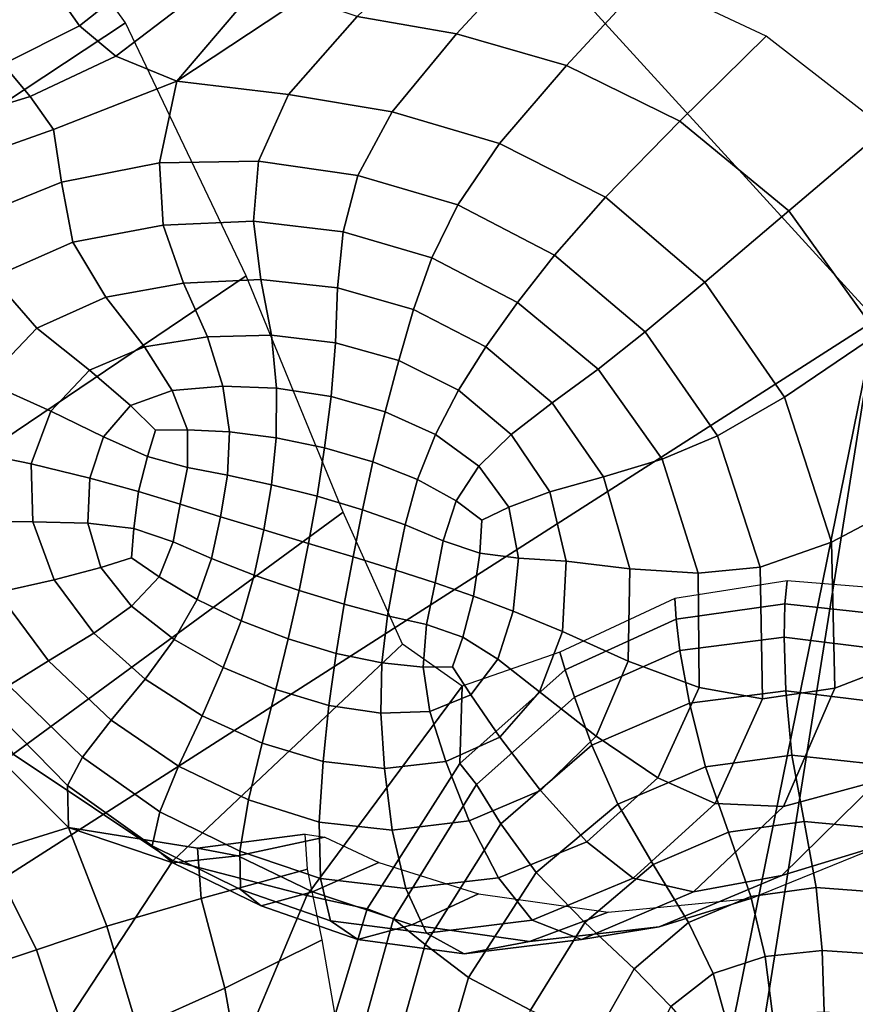
# Model space of a CAD drawing. Units: inches. Extents: x -0.1 to 54.4, y 0 to 54.6.
# Drawn here: x 8.3 to 9, y 9.6 to 10.4 of the extents above; entities that cross this region are included whole.
import ezdxf

# ---------------------------------------------------------------- set-up
doc = ezdxf.new("R2010")
doc.units = ezdxf.units.IN
doc.header["$MEASUREMENT"] = 0

msp = doc.modelspace()

# ---------------------------------------------------------------- linework, layer by layer
for points in [[(7.92943, 11.35554, 0), (9.99231, 12.27092, 0), (8.99363, 10.19092, 0)], [(7.92943, 11.35554, 0), (8.99363, 10.19092, 0), (7.97096, 9.53666, 0)], [(8.23834, 10.6008, 1.8083), (7.94931, 10.41108, 1.80832), (8.0343, 10.23701, 1.81), (8.35023, 10.44559, 1.81155)], [(8.31059, 10.44301, 2.80969), (8.36483, 10.48569, 2.85372), (8.32923, 10.51951, 2.8535), (8.28366, 10.48178, 2.81517)], [(8.70172, 10.50911, 2.63862), (8.62406, 10.5222, 2.60994), (8.54887, 10.4508, 2.71071), (8.63397, 10.43604, 2.742)], [(8.79646, 10.48263, 2.66873), (8.70172, 10.50911, 2.63862), (8.63397, 10.43604, 2.742), (8.72835, 10.40892, 2.77343)], [(8.3941, 10.39543, 2.77086), (8.50197, 10.46688, 2.69691), (8.5222, 10.49799, 2.71795), (8.45217, 10.46343, 2.80126)], [(8.2452, 10.40996, 2.7607), (8.31059, 10.44301, 2.80969), (8.28366, 10.48178, 2.81517), (8.22929, 10.45274, 2.77366)], [(8.36483, 10.48569, 2.85372), (8.31059, 10.44301, 2.80969), (8.34181, 10.41695, 2.79377), (8.40276, 10.46316, 2.84141)], [(8.89949, 10.43404, 2.69231), (8.79646, 10.48263, 2.66873), (8.72835, 10.40892, 2.77343), (8.82557, 10.36114, 2.79723)], [(8.54887, 10.4508, 2.71071), (8.50197, 10.46688, 2.69691), (8.3941, 10.39543, 2.77086), (8.4901, 10.38414, 2.78773)], [(8.40276, 10.46316, 2.84141), (8.34181, 10.41695, 2.79377), (8.3941, 10.39543, 2.77086), (8.45217, 10.46343, 2.80126)], [(8.63397, 10.43604, 2.742), (8.54887, 10.4508, 2.71071), (8.4901, 10.38414, 2.78773), (8.57899, 10.36916, 2.82058)], [(8.35023, 10.44559, 1.81155), (8.0343, 10.23701, 1.81), (8.13542, 10.01401, 1.81499), (8.45369, 10.22878, 1.82129)], [(8.31059, 10.44301, 2.80969), (8.2452, 10.40996, 2.7607), (8.2683, 10.38234, 2.73931), (8.34181, 10.41695, 2.79377)], [(8.72835, 10.40892, 2.77343), (8.63397, 10.43604, 2.742), (8.57899, 10.36916, 2.82058), (8.67097, 10.3422, 2.85234)], [(9.00202, 10.35465, 2.70139), (8.89949, 10.43404, 2.69231), (8.82557, 10.36114, 2.79723), (8.91921, 10.28442, 2.80563)], [(8.34181, 10.41695, 2.79377), (8.2683, 10.38234, 2.73931), (8.28843, 10.35396, 2.72199), (8.3941, 10.39543, 2.77086)], [(8.2452, 10.40996, 2.7607), (8.17267, 10.39025, 2.71849), (8.19288, 10.35927, 2.69311), (8.2683, 10.38234, 2.73931)], [(8.82557, 10.36114, 2.79723), (8.72835, 10.40892, 2.77343), (8.67097, 10.3422, 2.85234), (8.76173, 10.296, 2.87588)], [(8.37934, 10.32539, 2.77656), (8.3941, 10.39543, 2.77086), (8.28843, 10.35396, 2.72199), (8.29542, 10.30888, 2.72125)], [(8.4901, 10.38414, 2.78773), (8.3941, 10.39543, 2.77086), (8.37934, 10.32539, 2.77656), (8.46416, 10.32699, 2.81727)], [(8.2683, 10.38234, 2.73931), (8.19288, 10.35927, 2.69311), (8.21416, 10.32782, 2.67296), (8.28843, 10.35396, 2.72199)], [(8.57899, 10.36916, 2.82058), (8.4901, 10.38414, 2.78773), (8.46416, 10.32699, 2.81727), (8.54953, 10.31468, 2.84957)], [(8.63506, 10.28945, 2.87967), (8.67097, 10.3422, 2.85234), (8.57899, 10.36916, 2.82058), (8.54953, 10.31468, 2.84957)], [(8.91921, 10.28442, 2.80563), (8.82557, 10.36114, 2.79723), (8.76173, 10.296, 2.87588), (8.84694, 10.22333, 2.88407)], [(8.29542, 10.30888, 2.72125), (8.28843, 10.35396, 2.72199), (8.21416, 10.32782, 2.67296), (8.22235, 10.27947, 2.6697)], [(9.086, 10.24348, 2.68745), (9.00202, 10.35465, 2.70139), (8.91921, 10.28442, 2.80563), (8.99509, 10.17878, 2.79179)], [(8.71804, 10.24637, 2.90198), (8.76173, 10.296, 2.87588), (8.67097, 10.3422, 2.85234), (8.63506, 10.28945, 2.87967)], [(8.38261, 10.27207, 2.7742), (8.37934, 10.32539, 2.77656), (8.29542, 10.30888, 2.72125), (8.30511, 10.25752, 2.72262)], [(8.46416, 10.32699, 2.81727), (8.37934, 10.32539, 2.77656), (8.38261, 10.27207, 2.7742), (8.45995, 10.27542, 2.81259)], [(8.54953, 10.31468, 2.84957), (8.46416, 10.32699, 2.81727), (8.45995, 10.27542, 2.81259), (8.53683, 10.26648, 2.84282)], [(8.61297, 10.24418, 2.86995), (8.63506, 10.28945, 2.87967), (8.54953, 10.31468, 2.84957), (8.53683, 10.26648, 2.84282)], [(8.30511, 10.25752, 2.72262), (8.29542, 10.30888, 2.72125), (8.22235, 10.27947, 2.6697), (8.23613, 10.22718, 2.67231)], [(8.68651, 10.20578, 2.89007), (8.71804, 10.24637, 2.90198), (8.63506, 10.28945, 2.87967), (8.61297, 10.24418, 2.86995)], [(8.71804, 10.24637, 2.90198), (8.79576, 10.18054, 2.9109), (8.84694, 10.22333, 2.88407), (8.76173, 10.296, 2.87588)], [(8.99509, 10.17878, 2.79179), (8.91921, 10.28442, 2.80563), (8.84694, 10.22333, 2.88407), (8.91535, 10.12462, 2.87105)], [(8.38261, 10.27207, 2.7742), (8.30511, 10.25752, 2.72262), (8.33336, 10.21027, 2.71164), (8.39997, 10.22234, 2.75357)], [(8.45995, 10.27542, 2.81259), (8.38261, 10.27207, 2.7742), (8.39997, 10.22234, 2.75357), (8.46633, 10.2255, 2.78698)], [(8.53683, 10.26648, 2.84282), (8.45995, 10.27542, 2.81259), (8.46633, 10.2255, 2.78698), (8.53213, 10.21845, 2.81423)], [(8.61297, 10.24418, 2.86995), (8.53683, 10.26648, 2.84282), (8.53213, 10.21845, 2.81423), (8.59709, 10.1999, 2.83769)], [(8.30511, 10.25752, 2.72262), (8.23613, 10.22718, 2.67231), (8.27419, 10.18388, 2.66977), (8.33336, 10.21027, 2.71164)], [(8.68651, 10.20578, 2.89007), (8.75555, 10.14855, 2.8993), (8.79576, 10.18054, 2.9109), (8.71804, 10.24637, 2.90198)], [(8.68651, 10.20578, 2.89007), (8.61297, 10.24418, 2.86995), (8.59709, 10.1999, 2.83769), (8.65913, 10.16774, 2.85466)], [(8.45369, 10.22878, 1.82129), (8.13542, 10.01401, 1.81499), (8.25386, 9.8186, 1.83633), (8.53681, 10.026, 1.84578)], [(8.23613, 10.22718, 2.67231), (8.18436, 10.17644, 2.63773), (8.2302, 10.13776, 2.63656), (8.27419, 10.18388, 2.66977)], [(8.39997, 10.22234, 2.75357), (8.33336, 10.21027, 2.71164), (8.36635, 10.16772, 2.6963), (8.4206, 10.1763, 2.72695)], [(8.46633, 10.2255, 2.78698), (8.39997, 10.22234, 2.75357), (8.4206, 10.1763, 2.72695), (8.47547, 10.17768, 2.75424)], [(8.53213, 10.21845, 2.81423), (8.46633, 10.2255, 2.78698), (8.47547, 10.17768, 2.75424), (8.53035, 10.17118, 2.77792)], [(8.79576, 10.18054, 2.9109), (8.85796, 10.09155, 2.90017), (8.91535, 10.12462, 2.87105), (8.84694, 10.22333, 2.88407)], [(8.59709, 10.1999, 2.83769), (8.53213, 10.21845, 2.81423), (8.53035, 10.17118, 2.77792), (8.58464, 10.15609, 2.79778)], [(8.33336, 10.21027, 2.71164), (8.27419, 10.18388, 2.66977), (8.31936, 10.14786, 2.6654), (8.36635, 10.16772, 2.6963)], [(8.75555, 10.14855, 2.8993), (8.68651, 10.20578, 2.89007), (8.65913, 10.16774, 2.85466), (8.71619, 10.11985, 2.86243)], [(8.65913, 10.16774, 2.85466), (8.59709, 10.1999, 2.83769), (8.58464, 10.15609, 2.79778), (8.63572, 10.13055, 2.81189)], [(8.99363, 10.19092, 0), (8.58365, 8.1734, 0), (7.97096, 9.53666, 0)], [(8.67099, 8.1634, 0), (8.58365, 8.1734, 0), (8.99363, 10.19092, 0)], [(9.67013, 9.18932, 0), (8.67099, 8.1634, 0), (8.99363, 10.19092, 0)], [(8.27419, 10.18388, 2.66977), (8.2302, 10.13776, 2.63656), (8.28628, 10.11264, 2.63738), (8.31936, 10.14786, 2.6654)], [(8.75555, 10.14855, 2.8993), (8.81038, 10.0715, 2.89117), (8.85796, 10.09155, 2.90017), (8.79576, 10.18054, 2.9109)], [(9.03905, 10.04426, 2.74883), (8.99509, 10.17878, 2.79179), (8.91535, 10.12462, 2.87105), (8.95572, 10.0003, 2.83094)], [(8.4206, 10.1763, 2.72695), (8.36635, 10.16772, 2.6963), (8.39029, 10.13047, 2.6846), (8.43368, 10.13404, 2.70664)], [(8.47547, 10.17768, 2.75424), (8.4206, 10.1763, 2.72695), (8.43368, 10.13404, 2.70664), (8.47955, 10.1324, 2.72816)], [(8.53035, 10.17118, 2.77792), (8.47547, 10.17768, 2.75424), (8.47955, 10.1324, 2.72816), (8.52644, 10.12524, 2.74803)], [(8.58464, 10.15609, 2.79778), (8.53035, 10.17118, 2.77792), (8.52644, 10.12524, 2.74803), (8.57288, 10.11222, 2.76508)], [(8.36635, 10.16772, 2.6963), (8.31936, 10.14786, 2.6654), (8.35447, 10.11742, 2.66251), (8.39029, 10.13047, 2.6846)], [(8.71619, 10.11985, 2.86243), (8.65913, 10.16774, 2.85466), (8.63572, 10.13055, 2.81189), (8.68099, 10.09271, 2.81835)], [(8.63572, 10.13055, 2.81189), (8.58464, 10.15609, 2.79778), (8.57288, 10.11222, 2.76508), (8.61608, 10.09255, 2.77792)], [(8.31936, 10.14786, 2.6654), (8.28628, 10.11264, 2.63738), (8.33131, 10.09063, 2.64079), (8.35447, 10.11742, 2.66251)], [(8.81038, 10.0715, 2.89117), (8.75555, 10.14855, 2.8993), (8.71619, 10.11985, 2.86243), (8.76009, 10.05639, 2.85605)], [(8.2302, 10.13776, 2.63656), (8.20771, 10.07998, 2.60735), (8.26932, 10.0675, 2.61204), (8.28628, 10.11264, 2.63738)], [(8.39029, 10.13047, 2.6846), (8.35447, 10.11742, 2.66251), (8.37581, 10.09625, 2.66096), (8.40328, 10.09667, 2.67305)], [(8.43368, 10.13404, 2.70664), (8.39029, 10.13047, 2.6846), (8.40328, 10.09667, 2.67305), (8.43934, 10.09483, 2.68921)], [(8.47955, 10.1324, 2.72816), (8.43368, 10.13404, 2.70664), (8.43934, 10.09483, 2.68921), (8.47928, 10.08971, 2.70611)], [(8.52644, 10.12524, 2.74803), (8.47955, 10.1324, 2.72816), (8.47928, 10.08971, 2.70611), (8.52097, 10.0812, 2.72264)], [(8.68099, 10.09271, 2.81835), (8.63572, 10.13055, 2.81189), (8.61608, 10.09255, 2.77792), (8.65329, 10.06543, 2.78512)], [(8.57288, 10.11222, 2.76508), (8.52644, 10.12524, 2.74803), (8.52097, 10.0812, 2.72264), (8.56229, 10.06923, 2.73772)], [(8.76009, 10.05639, 2.85605), (8.71619, 10.11985, 2.86243), (8.68099, 10.09271, 2.81835), (8.71397, 10.04356, 2.81376)], [(8.95572, 10.0003, 2.83094), (8.91535, 10.12462, 2.87105), (8.85796, 10.09155, 2.90017), (8.89435, 9.97901, 2.86353)], [(8.28628, 10.11264, 2.63738), (8.26932, 10.0675, 2.61204), (8.31956, 10.0553, 2.62051), (8.33131, 10.09063, 2.64079)], [(8.35447, 10.11742, 2.66251), (8.33131, 10.09063, 2.64079), (8.36909, 10.07386, 2.64748), (8.37581, 10.09625, 2.66096)], [(8.61608, 10.09255, 2.77792), (8.57288, 10.11222, 2.76508), (8.56229, 10.06923, 2.73772), (8.60069, 10.05401, 2.7503)], [(8.36909, 10.07386, 2.64748), (8.40344, 10.06448, 2.65814), (8.40328, 10.09667, 2.67305), (8.37581, 10.09625, 2.66096)], [(8.40344, 10.06448, 2.65814), (8.43773, 10.05792, 2.67128), (8.43934, 10.09483, 2.68921), (8.40328, 10.09667, 2.67305)], [(8.43934, 10.09483, 2.68921), (8.43773, 10.05792, 2.67128), (8.47535, 10.04963, 2.68543), (8.47928, 10.08971, 2.70611)], [(8.33131, 10.09063, 2.64079), (8.31956, 10.0553, 2.62051), (8.36124, 10.04366, 2.63099), (8.36909, 10.07386, 2.64748)], [(8.47928, 10.08971, 2.70611), (8.47535, 10.04963, 2.68543), (8.5145, 10.03966, 2.69984), (8.52097, 10.0812, 2.72264)], [(8.65329, 10.06543, 2.78512), (8.61608, 10.09255, 2.77792), (8.60069, 10.05401, 2.7503), (8.63364, 10.03579, 2.75936)], [(8.71397, 10.04356, 2.81376), (8.68099, 10.09271, 2.81835), (8.65329, 10.06543, 2.78512), (8.67889, 10.03034, 2.78324)], [(8.89435, 9.97901, 2.86353), (8.85796, 10.09155, 2.90017), (8.81038, 10.0715, 2.89117), (8.84125, 9.97366, 2.85921)], [(8.20771, 10.07998, 2.60735), (8.21306, 10.01863, 2.57749), (8.27069, 10.01788, 2.58921), (8.26932, 10.0675, 2.61204)], [(8.52097, 10.0812, 2.72264), (8.5145, 10.03966, 2.69984), (8.55336, 10.02806, 2.71378), (8.56229, 10.06923, 2.73772)], [(8.36124, 10.04366, 2.63099), (8.3972, 10.03284, 2.64175), (8.40344, 10.06448, 2.65814), (8.36909, 10.07386, 2.64748)], [(8.56229, 10.06923, 2.73772), (8.55336, 10.02806, 2.71378), (8.59004, 10.01525, 2.72661), (8.60069, 10.05401, 2.7503)], [(8.84125, 9.97366, 2.85921), (8.81038, 10.0715, 2.89117), (8.76009, 10.05639, 2.85605), (8.78267, 9.97754, 2.83058)], [(8.26932, 10.0675, 2.61204), (8.27069, 10.01788, 2.58921), (8.31799, 10.01666, 2.60272), (8.31956, 10.0553, 2.62051)], [(8.3972, 10.03284, 2.64175), (8.43163, 10.02216, 2.65316), (8.43773, 10.05792, 2.67128), (8.40344, 10.06448, 2.65814)], [(8.67889, 10.03034, 2.78324), (8.65329, 10.06543, 2.78512), (8.63364, 10.03579, 2.75936), (8.6559, 10.01935, 2.76458)], [(8.31956, 10.0553, 2.62051), (8.31799, 10.01666, 2.60272), (8.35731, 10.01196, 2.61568), (8.36124, 10.04366, 2.63099)], [(8.43773, 10.05792, 2.67128), (8.43163, 10.02216, 2.65316), (8.46875, 10.01089, 2.66561), (8.47535, 10.04963, 2.68543)], [(8.60069, 10.05401, 2.7503), (8.59004, 10.01525, 2.72661), (8.62262, 10.0016, 2.7377), (8.63364, 10.03579, 2.75936)], [(8.78267, 9.97754, 2.83058), (8.76009, 10.05639, 2.85605), (8.71397, 10.04356, 2.81376), (8.72817, 9.9841, 2.79475)], [(8.35731, 10.01196, 2.61568), (8.39101, 10.00075, 2.62577), (8.3972, 10.03284, 2.64175), (8.36124, 10.04366, 2.63099)], [(8.47535, 10.04963, 2.68543), (8.46875, 10.01089, 2.66561), (8.50715, 9.99931, 2.67871), (8.5145, 10.03966, 2.69984)], [(8.72817, 9.9841, 2.79475), (8.71397, 10.04356, 2.81376), (8.67889, 10.03034, 2.78324), (8.68726, 9.98679, 2.76886)], [(9.04224, 9.90765, 2.68573), (9.03905, 10.04426, 2.74883), (8.95572, 10.0003, 2.83094), (8.95856, 9.87512, 2.77185)], [(8.5145, 10.03966, 2.69984), (8.50715, 9.99931, 2.67871), (8.54543, 9.9877, 2.69209), (8.55336, 10.02806, 2.71378)], [(8.63364, 10.03579, 2.75936), (8.62262, 10.0016, 2.7377), (8.65404, 9.99087, 2.75061), (8.6559, 10.01935, 2.76458)], [(8.53681, 10.026, 1.84578), (8.25386, 9.8186, 1.83633), (8.39082, 9.72731, 1.88705), (8.58772, 9.91285, 1.89329)], [(8.39101, 10.00075, 2.62577), (8.42381, 9.98638, 2.63519), (8.43163, 10.02216, 2.65316), (8.3972, 10.03284, 2.64175)], [(8.55336, 10.02806, 2.71378), (8.54543, 9.9877, 2.69209), (8.58211, 9.97631, 2.70539), (8.59004, 10.01525, 2.72661)], [(8.68726, 9.98679, 2.76886), (8.67889, 10.03034, 2.78324), (8.6559, 10.01935, 2.76458), (8.65404, 9.99087, 2.75061)], [(8.21306, 10.01863, 2.57749), (8.24047, 9.9571, 2.55581), (8.28901, 9.96807, 2.57404), (8.27069, 10.01788, 2.58921)], [(8.27069, 10.01788, 2.58921), (8.28901, 9.96807, 2.57404), (8.32911, 9.97873, 2.59154), (8.31799, 10.01666, 2.60272)], [(8.43163, 10.02216, 2.65316), (8.42381, 9.98638, 2.63519), (8.46044, 9.97219, 2.64614), (8.46875, 10.01089, 2.66561)], [(8.31799, 10.01666, 2.60272), (8.32911, 9.97873, 2.59154), (8.35526, 9.98699, 2.60513), (8.35731, 10.01196, 2.61568)], [(8.35526, 9.98699, 2.60513), (8.37902, 9.97078, 2.60922), (8.39101, 10.00075, 2.62577), (8.35731, 10.01196, 2.61568)], [(8.46875, 10.01089, 2.66561), (8.46044, 9.97219, 2.64614), (8.49906, 9.95886, 2.65833), (8.50715, 9.99931, 2.67871)], [(8.59004, 10.01525, 2.72661), (8.58211, 9.97631, 2.70539), (8.61572, 9.96539, 2.71823), (8.62262, 10.0016, 2.7377)], [(8.37902, 9.97078, 2.60922), (8.41152, 9.95113, 2.61682), (8.42381, 9.98638, 2.63519), (8.39101, 10.00075, 2.62577)], [(8.62262, 10.0016, 2.7377), (8.61572, 9.96539, 2.71823), (8.6485, 9.954, 2.73162), (8.65404, 9.99087, 2.75061)], [(8.53781, 9.94709, 2.67148), (8.54543, 9.9877, 2.69209), (8.50715, 9.99931, 2.67871), (8.49906, 9.95886, 2.65833)], [(8.95856, 9.87512, 2.77185), (8.95572, 10.0003, 2.83094), (8.89435, 9.97901, 2.86353), (8.89646, 9.86621, 2.8089)], [(8.32911, 9.97873, 2.59154), (8.35541, 9.94552, 2.59111), (8.37902, 9.97078, 2.60922), (8.35526, 9.98699, 2.60513)], [(8.42381, 9.98638, 2.63519), (8.41152, 9.95113, 2.61682), (8.44925, 9.93305, 2.62663), (8.46044, 9.97219, 2.64614)], [(8.57488, 9.93724, 2.68518), (8.58211, 9.97631, 2.70539), (8.54543, 9.9877, 2.69209), (8.53781, 9.94709, 2.67148)], [(8.6827, 9.9412, 2.74656), (8.68726, 9.98679, 2.76886), (8.65404, 9.99087, 2.75061), (8.6485, 9.954, 2.73162)], [(8.72483, 9.92375, 2.76574), (8.72817, 9.9841, 2.79475), (8.68726, 9.98679, 2.76886), (8.6827, 9.9412, 2.74656)], [(8.78139, 9.8984, 2.79185), (8.78267, 9.97754, 2.83058), (8.72817, 9.9841, 2.79475), (8.72483, 9.92375, 2.76574)], [(8.28901, 9.96807, 2.57404), (8.32289, 9.92238, 2.57168), (8.35541, 9.94552, 2.59111), (8.32911, 9.97873, 2.59154)], [(8.61572, 9.96539, 2.71823), (8.58211, 9.97631, 2.70539), (8.57488, 9.93724, 2.68518), (8.60844, 9.92968, 2.69901)], [(8.84205, 9.8757, 2.8109), (8.84125, 9.97366, 2.85921), (8.78267, 9.97754, 2.83058), (8.78139, 9.8984, 2.79185)], [(8.89646, 9.86621, 2.8089), (8.89435, 9.97901, 2.86353), (8.84125, 9.97366, 2.85921), (8.84205, 9.8757, 2.8109)], [(8.24047, 9.9571, 2.55581), (8.28419, 9.89878, 2.55112), (8.32289, 9.92238, 2.57168), (8.28901, 9.96807, 2.57404)], [(8.35541, 9.94552, 2.59111), (8.39201, 9.91696, 2.59749), (8.41152, 9.95113, 2.61682), (8.37902, 9.97078, 2.60922)], [(8.46044, 9.97219, 2.64614), (8.44925, 9.93305, 2.62663), (8.48981, 9.9174, 2.63843), (8.49906, 9.95886, 2.65833)], [(8.82231, 9.93437, 2.27186), (8.91578, 9.9474, 2.28865), (8.91769, 9.96732, 1.98637), (8.82138, 9.95211, 2.00498)], [(8.91578, 9.9474, 2.28865), (9.00469, 9.93785, 2.29631), (9.0062, 9.96018, 1.95798), (8.91769, 9.96732, 1.98637)], [(8.53078, 9.90506, 2.65196), (8.53781, 9.94709, 2.67148), (8.49906, 9.95886, 2.65833), (8.48981, 9.9174, 2.63843)], [(8.6485, 9.954, 2.73162), (8.61572, 9.96539, 2.71823), (8.60844, 9.92968, 2.69901), (8.63962, 9.91906, 2.71144)], [(8.19772, 9.94535, 2.53124), (8.25026, 9.8775, 2.52551), (8.28419, 9.89878, 2.55112), (8.24047, 9.9571, 2.55581)], [(8.39201, 9.91696, 2.59749), (8.434, 9.89298, 2.60671), (8.44925, 9.93305, 2.62663), (8.41152, 9.95113, 2.61682)], [(8.66952, 9.90005, 2.72094), (8.6827, 9.9412, 2.74656), (8.6485, 9.954, 2.73162), (8.63962, 9.91906, 2.71144)], [(8.72729, 9.89108, 2.22986), (8.82231, 9.93437, 2.27186), (8.82138, 9.95211, 2.00498), (8.72257, 9.90603, 1.98764)], [(8.32289, 9.92238, 2.57168), (8.36695, 9.88287, 2.57741), (8.39201, 9.91696, 2.59749), (8.35541, 9.94552, 2.59111)], [(8.57002, 9.8968, 2.66682), (8.57488, 9.93724, 2.68518), (8.53781, 9.94709, 2.67148), (8.53078, 9.90506, 2.65196)], [(8.82569, 9.90754, 2.47649), (8.91501, 9.91886, 2.51861), (8.91578, 9.9474, 2.28865), (8.82231, 9.93437, 2.27186)], [(8.91501, 9.91886, 2.51861), (9.0023, 9.90799, 2.55232), (9.00469, 9.93785, 2.29631), (8.91578, 9.9474, 2.28865)], [(8.60844, 9.92968, 2.69901), (8.57488, 9.93724, 2.68518), (8.57002, 9.8968, 2.66682), (8.60542, 9.89336, 2.68263)], [(8.7052, 9.87197, 2.73116), (8.72483, 9.92375, 2.76574), (8.6827, 9.9412, 2.74656), (8.66952, 9.90005, 2.72094)], [(8.73537, 9.8674, 2.41768), (8.82569, 9.90754, 2.47649), (8.82231, 9.93437, 2.27186), (8.72729, 9.89108, 2.22986)], [(8.434, 9.89298, 2.60671), (8.479, 9.87399, 2.61874), (8.48981, 9.9174, 2.63843), (8.44925, 9.93305, 2.62663)], [(8.63962, 9.91906, 2.71144), (8.60844, 9.92968, 2.69901), (8.60542, 9.89336, 2.68263), (8.63064, 9.89358, 2.69607)], [(8.28419, 9.89878, 2.55112), (8.33802, 9.84784, 2.55682), (8.36695, 9.88287, 2.57741), (8.32289, 9.92238, 2.57168)], [(8.36695, 9.88287, 2.57741), (8.4158, 9.85159, 2.58654), (8.434, 9.89298, 2.60671), (8.39201, 9.91696, 2.59749)], [(8.479, 9.87399, 2.61874), (8.52461, 9.86041, 2.63351), (8.53078, 9.90506, 2.65196), (8.48981, 9.9174, 2.63843)], [(8.64621, 9.8694, 2.69499), (8.66952, 9.90005, 2.72094), (8.63962, 9.91906, 2.71144), (8.63064, 9.89358, 2.69607)], [(8.7537, 9.8341, 2.74572), (8.78139, 9.8984, 2.79185), (8.72483, 9.92375, 2.76574), (8.7052, 9.87197, 2.73116)], [(8.82569, 9.90754, 2.47649), (8.83399, 9.86251, 2.55662), (8.91649, 9.87308, 2.60395), (8.91501, 9.91886, 2.51861)], [(8.91501, 9.91886, 2.51861), (8.91649, 9.87308, 2.60395), (8.99815, 9.86307, 2.6437), (9.0023, 9.90799, 2.55232)], [(8.58772, 9.91285, 1.89329), (8.39082, 9.72731, 1.88705), (8.50559, 9.6974, 1.98352), (8.63883, 9.87697, 1.94639)], [(8.52461, 9.86041, 2.63351), (8.56923, 9.8537, 2.65111), (8.57002, 9.8968, 2.66682), (8.53078, 9.90506, 2.65196)], [(8.63692, 9.81063, 2.18062), (8.72729, 9.89108, 2.22986), (8.72257, 9.90603, 1.98764), (8.63883, 9.87697, 1.94639)], [(8.67122, 9.83333, 2.69578), (8.7052, 9.87197, 2.73116), (8.66952, 9.90005, 2.72094), (8.64621, 9.8694, 2.69499)], [(8.82569, 9.90754, 2.47649), (8.73537, 9.8674, 2.41768), (8.75019, 9.82628, 2.49671), (8.83399, 9.86251, 2.55662)], [(8.9958, 9.79572, 2.61146), (9.04224, 9.90765, 2.68573), (8.95856, 9.87512, 2.77185), (8.91439, 9.77382, 2.70189)], [(8.25026, 9.8775, 2.52551), (8.31319, 9.81606, 2.53136), (8.33802, 9.84784, 2.55682), (8.28419, 9.89878, 2.55112)], [(8.4158, 9.85159, 2.58654), (8.46739, 9.82821, 2.59935), (8.479, 9.87399, 2.61874), (8.434, 9.89298, 2.60671)], [(8.56923, 9.8537, 2.65111), (8.61127, 9.85532, 2.67166), (8.60542, 9.89336, 2.68263), (8.57002, 9.8968, 2.66682)], [(8.61127, 9.85532, 2.67166), (8.64621, 9.8694, 2.69499), (8.63064, 9.89358, 2.69607), (8.60542, 9.89336, 2.68263)], [(8.65112, 9.79266, 2.35334), (8.73537, 9.8674, 2.41768), (8.72729, 9.89108, 2.22986), (8.63692, 9.81063, 2.18062)], [(8.80668, 9.79832, 2.75371), (8.84205, 9.8757, 2.8109), (8.78139, 9.8984, 2.79185), (8.7537, 9.8341, 2.74572)], [(8.33802, 9.84784, 2.55682), (8.39575, 9.80847, 2.5663), (8.4158, 9.85159, 2.58654), (8.36695, 9.88287, 2.57741)], [(8.31319, 9.81606, 2.53136), (8.25026, 9.8775, 2.52551), (8.23205, 9.86135, 2.49092), (8.30047, 9.79167, 2.49671)], [(8.55743, 9.68615, 2.14212), (8.63692, 9.81063, 2.18062), (8.63883, 9.87697, 1.94639), (8.50559, 9.6974, 1.98352)], [(8.8558, 9.77646, 2.7442), (8.89646, 9.86621, 2.8089), (8.84205, 9.8757, 2.8109), (8.80668, 9.79832, 2.75371)], [(8.91439, 9.77382, 2.70189), (8.95856, 9.87512, 2.77185), (8.89646, 9.86621, 2.8089), (8.8558, 9.77646, 2.7442)], [(8.46739, 9.82821, 2.59935), (8.51967, 9.81241, 2.61613), (8.52461, 9.86041, 2.63351), (8.479, 9.87399, 2.61874)], [(8.62486, 9.81243, 2.66435), (8.67122, 9.83333, 2.69578), (8.64621, 9.8694, 2.69499), (8.61127, 9.85532, 2.67166)], [(8.73537, 9.8674, 2.41768), (8.65112, 9.79266, 2.35334), (8.67219, 9.75907, 2.43261), (8.75019, 9.82628, 2.49671)], [(8.70608, 9.78752, 2.69911), (8.7537, 9.8341, 2.74572), (8.7052, 9.87197, 2.73116), (8.67122, 9.83333, 2.69578)], [(8.83399, 9.86251, 2.55662), (8.84772, 9.80774, 2.56623), (8.9217, 9.81785, 2.60839), (8.91649, 9.87308, 2.60395)], [(8.91649, 9.87308, 2.60395), (8.9217, 9.81785, 2.60839), (8.99541, 9.8098, 2.64413), (8.99815, 9.86307, 2.6437)], [(8.30047, 9.79167, 2.49671), (8.23205, 9.86135, 2.49092), (8.21273, 9.84409, 2.46112), (8.30138, 9.75583, 2.44385)], [(8.51967, 9.81241, 2.61613), (8.57228, 9.80641, 2.63757), (8.56923, 9.8537, 2.65111), (8.52461, 9.86041, 2.63351)], [(8.83399, 9.86251, 2.55662), (8.75019, 9.82628, 2.49671), (8.77244, 9.77579, 2.51384), (8.84772, 9.80774, 2.56623)], [(8.39575, 9.80847, 2.5663), (8.45575, 9.77964, 2.58037), (8.46739, 9.82821, 2.59935), (8.4158, 9.85159, 2.58654)], [(8.57228, 9.80641, 2.63757), (8.62486, 9.81243, 2.66435), (8.61127, 9.85532, 2.67166), (8.56923, 9.8537, 2.65111)], [(8.23213, 9.73441, 2.4477), (8.30138, 9.75583, 2.44385), (8.21273, 9.84409, 2.46112), (8.17548, 9.81946, 2.44988)], [(8.31319, 9.81606, 2.53136), (8.37962, 9.76936, 2.54109), (8.39575, 9.80847, 2.5663), (8.33802, 9.84784, 2.55682)], [(8.64502, 9.76153, 2.65893), (8.70608, 9.78752, 2.69911), (8.67122, 9.83333, 2.69578), (8.62486, 9.81243, 2.66435)], [(8.74583, 9.74339, 2.69646), (8.80668, 9.79832, 2.75371), (8.7537, 9.8341, 2.74572), (8.70608, 9.78752, 2.69911)], [(8.45575, 9.77964, 2.58037), (8.51635, 9.76035, 2.59983), (8.51967, 9.81241, 2.61613), (8.46739, 9.82821, 2.59935)], [(8.75019, 9.82628, 2.49671), (8.67219, 9.75907, 2.43261), (8.70246, 9.7172, 2.45856), (8.77244, 9.77579, 2.51384)], [(9.0012, 9.74148, 2.41691), (9.08862, 9.82988, 2.49699), (8.9958, 9.79572, 2.61146), (8.9132, 9.71464, 2.53589)], [(8.25386, 9.8186, 1.83633), (7.98277, 9.56041, 1.82468), (8.26501, 9.53595, 1.88326), (8.39082, 9.72731, 1.88705)], [(8.37962, 9.76936, 2.54109), (8.31319, 9.81606, 2.53136), (8.30047, 9.79167, 2.49671), (8.37318, 9.73997, 2.506)], [(8.9217, 9.81785, 2.60839), (8.84772, 9.80774, 2.56623), (8.8674, 9.75166, 2.55928), (8.93209, 9.76097, 2.59565)], [(8.99541, 9.8098, 2.64413), (8.9217, 9.81785, 2.60839), (8.93209, 9.76097, 2.59565), (8.99725, 9.75491, 2.62728)], [(8.37962, 9.76936, 2.54109), (8.44818, 9.7354, 2.55623), (8.45575, 9.77964, 2.58037), (8.39575, 9.80847, 2.5663)], [(8.51635, 9.76035, 2.59983), (8.57897, 9.75338, 2.62568), (8.57228, 9.80641, 2.63757), (8.51967, 9.81241, 2.61613)], [(8.58003, 9.67754, 2.29461), (8.65112, 9.79266, 2.35334), (8.63692, 9.81063, 2.18062), (8.55743, 9.68615, 2.14212)], [(8.57897, 9.75338, 2.62568), (8.64502, 9.76153, 2.65893), (8.62486, 9.81243, 2.66435), (8.57228, 9.80641, 2.63757)], [(8.84772, 9.80774, 2.56623), (8.77244, 9.77579, 2.51384), (8.80283, 9.72401, 2.51601), (8.8674, 9.75166, 2.55928)], [(8.78553, 9.71233, 2.67929), (8.8558, 9.77646, 2.7442), (8.80668, 9.79832, 2.75371), (8.74583, 9.74339, 2.69646)], [(8.37318, 9.73997, 2.506), (8.30047, 9.79167, 2.49671), (8.30138, 9.75583, 2.44385), (8.39069, 9.72556, 2.44335)], [(8.65112, 9.79266, 2.35334), (8.58003, 9.67754, 2.29461), (8.6071, 9.65557, 2.37275), (8.67219, 9.75907, 2.43261)], [(8.9132, 9.71464, 2.53589), (8.9958, 9.79572, 2.61146), (8.91439, 9.77382, 2.70189), (8.83729, 9.70065, 2.63123)], [(8.67021, 9.71279, 2.64799), (8.74583, 9.74339, 2.69646), (8.70608, 9.78752, 2.69911), (8.64502, 9.76153, 2.65893)], [(8.44818, 9.7354, 2.55623), (8.5175, 9.7122, 2.57833), (8.51635, 9.76035, 2.59983), (8.45575, 9.77964, 2.58037)], [(8.77244, 9.77579, 2.51384), (8.70246, 9.7172, 2.45856), (8.74425, 9.67442, 2.47132), (8.80283, 9.72401, 2.51601)], [(8.83729, 9.70065, 2.63123), (8.91439, 9.77382, 2.70189), (8.8558, 9.77646, 2.7442), (8.78553, 9.71233, 2.67929)], [(8.44818, 9.7354, 2.55623), (8.37962, 9.76936, 2.54109), (8.37318, 9.73997, 2.506), (8.4488, 9.70259, 2.52136)], [(8.5175, 9.7122, 2.57833), (8.59053, 9.70343, 2.60853), (8.57897, 9.75338, 2.62568), (8.51635, 9.76035, 2.59983)], [(8.59053, 9.70343, 2.60853), (8.67021, 9.71279, 2.64799), (8.64502, 9.76153, 2.65893), (8.57897, 9.75338, 2.62568)], [(8.67219, 9.75907, 2.43261), (8.6071, 9.65557, 2.37275), (8.64436, 9.62718, 2.40771), (8.70246, 9.7172, 2.45856)], [(8.93209, 9.76097, 2.59565), (8.8674, 9.75166, 2.55928), (8.8866, 9.69671, 2.54433), (8.94248, 9.70444, 2.57487)], [(8.99725, 9.75491, 2.62728), (8.93209, 9.76097, 2.59565), (8.94248, 9.70444, 2.57487), (8.99973, 9.70004, 2.60256)], [(8.33413, 9.67126, 2.39874), (8.30138, 9.75583, 2.44385), (8.23213, 9.73441, 2.4477), (8.27382, 9.6509, 2.43111)], [(8.41506, 9.69487, 2.30701), (8.41184, 9.73822, 2.32509), (8.30138, 9.75583, 2.44385), (8.33413, 9.67126, 2.39874)], [(8.30138, 9.75583, 2.44385), (8.41184, 9.73822, 2.32509), (8.44642, 9.73141, 2.33546), (8.39069, 9.72556, 2.44335)], [(8.50629, 9.7201, 2.1856), (8.50435, 9.74997, 2.19858), (8.41184, 9.73822, 2.32509), (8.41506, 9.69487, 2.30701)], [(8.41184, 9.73822, 2.32509), (8.50435, 9.74997, 2.19858), (8.52127, 9.74738, 2.20495), (8.44642, 9.73141, 2.33546)], [(8.8674, 9.75166, 2.55928), (8.80283, 9.72401, 2.51601), (8.83288, 9.67447, 2.51034), (8.8866, 9.69671, 2.54433)], [(8.4488, 9.70259, 2.52136), (8.37318, 9.73997, 2.506), (8.39069, 9.72556, 2.44335), (8.46658, 9.68856, 2.458)], [(8.44642, 9.73141, 2.33546), (8.52127, 9.74738, 2.20495), (8.56739, 9.72588, 2.21561), (8.51046, 9.70068, 2.34837)], [(8.69886, 9.6764, 2.62407), (8.78553, 9.71233, 2.67929), (8.74583, 9.74339, 2.69646), (8.67021, 9.71279, 2.64799)], [(8.8866, 9.69499, 2.34411), (9.0012, 9.74148, 2.41691), (8.9132, 9.71464, 2.53589), (8.80793, 9.67058, 2.46889)], [(8.27382, 9.6509, 2.43111), (8.23213, 9.73441, 2.4477), (8.18547, 9.71072, 2.43624), (8.22519, 9.63504, 2.42249)], [(8.39069, 9.72556, 2.44335), (8.44642, 9.73141, 2.33546), (8.51046, 9.70068, 2.34837), (8.46658, 9.68856, 2.458)], [(8.526, 9.67591, 2.54537), (8.5175, 9.7122, 2.57833), (8.44818, 9.7354, 2.55623), (8.4488, 9.70259, 2.52136)], [(8.39082, 9.72731, 1.88705), (8.26501, 9.53595, 1.88326), (8.43399, 9.5267, 1.97437), (8.50559, 9.6974, 1.98352)], [(8.56739, 9.72588, 2.21561), (8.65302, 9.69901, 2.24147), (8.59561, 9.67228, 2.37407), (8.51046, 9.70068, 2.34837)], [(8.80283, 9.72401, 2.51601), (8.74425, 9.67442, 2.47132), (8.78646, 9.63478, 2.47634), (8.83288, 9.67447, 2.51034)], [(8.51897, 9.65956, 2.16322), (8.50629, 9.7201, 2.1856), (8.41506, 9.69487, 2.30701), (8.43533, 9.61816, 2.28123)], [(8.70246, 9.7172, 2.45856), (8.64436, 9.62718, 2.40771), (8.69756, 9.59928, 2.4307), (8.74425, 9.67442, 2.47132)], [(8.80793, 9.67058, 2.46889), (8.9132, 9.71464, 2.53589), (8.83729, 9.70065, 2.63123), (8.74132, 9.65984, 2.57008)], [(8.60821, 9.66537, 2.57921), (8.59053, 9.70343, 2.60853), (8.5175, 9.7122, 2.57833), (8.526, 9.67591, 2.54537)], [(8.60821, 9.66537, 2.57921), (8.69886, 9.6764, 2.62407), (8.67021, 9.71279, 2.64799), (8.59053, 9.70343, 2.60853)], [(8.74132, 9.65984, 2.57008), (8.83729, 9.70065, 2.63123), (8.78553, 9.71233, 2.67929), (8.69886, 9.6764, 2.62407)], [(8.50966, 9.52827, 2.11332), (8.55743, 9.68615, 2.14212), (8.50559, 9.6974, 1.98352), (8.43399, 9.5267, 1.97437)], [(8.5495, 9.65982, 2.4832), (8.526, 9.67591, 2.54537), (8.4488, 9.70259, 2.52136), (8.46658, 9.68856, 2.458)], [(8.51046, 9.70068, 2.34837), (8.59561, 9.67228, 2.37407), (8.5495, 9.65982, 2.4832), (8.46658, 9.68856, 2.458)], [(8.65302, 9.69901, 2.24147), (8.76411, 9.68323, 2.28386), (8.69654, 9.65823, 2.41383), (8.59561, 9.67228, 2.37407)], [(8.94248, 9.70444, 2.57487), (8.8866, 9.69671, 2.54433), (8.89884, 9.6453, 2.52992), (8.94771, 9.65024, 2.55522)], [(8.99973, 9.70004, 2.60256), (8.94248, 9.70444, 2.57487), (8.94771, 9.65024, 2.55522), (8.99887, 9.64684, 2.57937)], [(8.43533, 9.61816, 2.28123), (8.41506, 9.69487, 2.30701), (8.33413, 9.67126, 2.39874), (8.3602, 9.58449, 2.3713)], [(8.76411, 9.68323, 2.28386), (8.8866, 9.69499, 2.34411), (8.80793, 9.67058, 2.46889), (8.69654, 9.65823, 2.41383)], [(8.8866, 9.69671, 2.54433), (8.83288, 9.67447, 2.51034), (8.85412, 9.6307, 2.50399), (8.89884, 9.6453, 2.52992)], [(8.53928, 9.53036, 2.24757), (8.58003, 9.67754, 2.29461), (8.55743, 9.68615, 2.14212), (8.50966, 9.52827, 2.11332)], [(8.64067, 9.64752, 2.52016), (8.60821, 9.66537, 2.57921), (8.526, 9.67591, 2.54537), (8.5495, 9.65982, 2.4832)], [(8.58003, 9.67754, 2.29461), (8.53928, 9.53036, 2.24757), (8.57009, 9.52267, 2.32457), (8.6071, 9.65557, 2.37275)], [(8.59561, 9.67228, 2.37407), (8.69654, 9.65823, 2.41383), (8.64067, 9.64752, 2.52016), (8.5495, 9.65982, 2.4832)], [(8.64067, 9.64752, 2.52016), (8.74132, 9.65984, 2.57008), (8.69886, 9.6764, 2.62407), (8.60821, 9.66537, 2.57921)], [(8.74425, 9.67442, 2.47132), (8.69756, 9.59928, 2.4307), (8.75249, 9.57465, 2.44573), (8.78646, 9.63478, 2.47634)], [(8.83288, 9.67447, 2.51034), (8.78646, 9.63478, 2.47634), (8.818, 9.60232, 2.47908), (8.85412, 9.6307, 2.50399)], [(8.3602, 9.58449, 2.3713), (8.33413, 9.67126, 2.39874), (8.27382, 9.6509, 2.43111), (8.30205, 9.56628, 2.40552)], [(8.69654, 9.65823, 2.41383), (8.80793, 9.67058, 2.46889), (8.74132, 9.65984, 2.57008), (8.64067, 9.64752, 2.52016)], [(8.53427, 9.57015, 2.12864), (8.51897, 9.65956, 2.16322), (8.43533, 9.61816, 2.28123), (8.45194, 9.52488, 2.24773)], [(8.6071, 9.65557, 2.37275), (8.57009, 9.52267, 2.32457), (8.61092, 9.51179, 2.3671), (8.64436, 9.62718, 2.40771)], [(8.30205, 9.56628, 2.40552), (8.27382, 9.6509, 2.43111), (8.22519, 9.63504, 2.42249), (8.25257, 9.55942, 2.40075)], [(8.94771, 9.65024, 2.55522), (8.89884, 9.6453, 2.52992), (8.90509, 9.59567, 2.51546), (8.94942, 9.59767, 2.53679)], [(8.99887, 9.64684, 2.57937), (8.94771, 9.65024, 2.55522), (8.94942, 9.59767, 2.53679), (8.99658, 9.59487, 2.55825)], [(8.89884, 9.6453, 2.52992), (8.85412, 9.6307, 2.50399), (8.86592, 9.58853, 2.49532), (8.90509, 9.59567, 2.51546)], [(8.78646, 9.63478, 2.47634), (8.75249, 9.57465, 2.44573), (8.79496, 9.55605, 2.45686), (8.818, 9.60232, 2.47908)], [(8.85412, 9.6307, 2.50399), (8.818, 9.60232, 2.47908), (8.83822, 9.5793, 2.48063), (8.86592, 9.58853, 2.49532)], [(8.64436, 9.62718, 2.40771), (8.61092, 9.51179, 2.3671), (8.67056, 9.50431, 2.39794), (8.69756, 9.59928, 2.4307)], [(8.45194, 9.52488, 2.24773), (8.43533, 9.61816, 2.28123), (8.3602, 9.58449, 2.3713), (8.37737, 9.4905, 2.33942)]]:
    msp.add_3dface(points)

doc.saveas('drawing.dxf')
